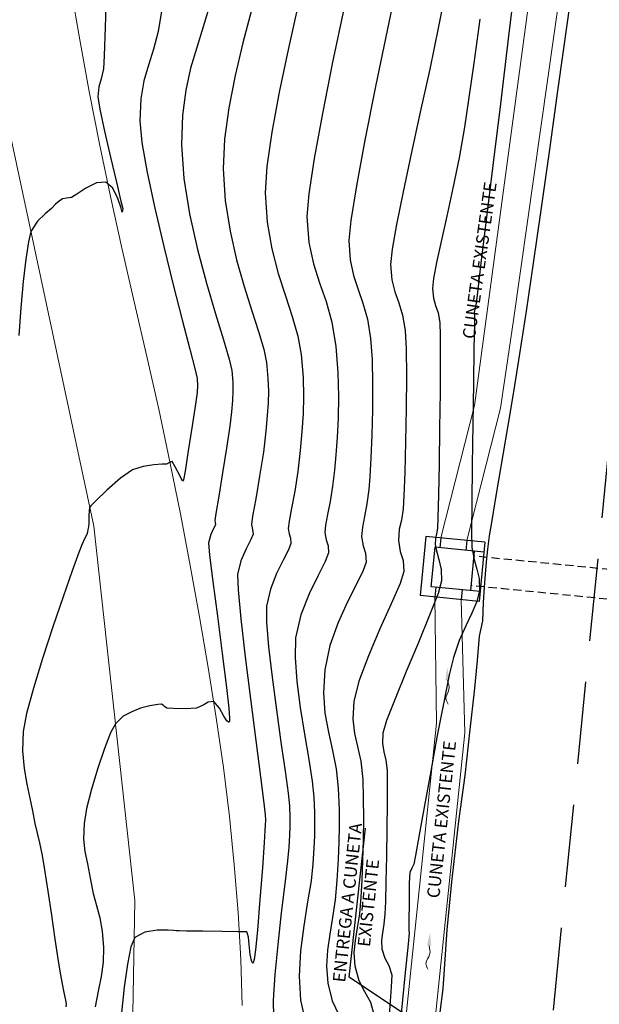
# Model space of a CAD drawing. Units: metres. Extents: x 772563 to 773396, y 9194448 to 9195388.
# Drawn here: x 772793 to 772810, y 9194930 to 9194959 of the extents above; entities that cross this region are included whole.
import ezdxf

# ---------------------------------------------------------------- set-up
doc = ezdxf.new("R2010")
doc.units = ezdxf.units.M
for name, pattern in [('ACAD_ISO05W100', [33, 24, -3, 0, -3, 0, -3]), ('DASHED2', [0.375, 0.25, -0.125]), ('HIDDEN', [0.375, 0.25, -0.125])]:
    doc.linetypes.add(name, pattern=pattern)
for name, color, linetype in [('ALCANTARILLAS', 1, 'Continuous'), ('Borde exist', 2, 'Continuous'), ('CURVAS DE NIVEL MAYORES', 194, 'Continuous'), ('CURVAS DE NIVEL MENORES', 193, 'Continuous'), ('Eje existente', 2, 'Continuous'), ('TEXTO', 2, 'Continuous')]:
    doc.layers.add(name, color=color, linetype=linetype)
for name, color, linetype, lineweight in [('CAMINO', 38, 'Continuous', 20), ('CUNETA EXISTENTE', 152, 'Continuous', 9), ('Linea  de Corte', 5, 'Continuous', 25)]:
    doc.layers.add(name, color=color, linetype=linetype, lineweight=lineweight)
doc.styles.add('DIM1', font='romans.shx')
doc.styles.add('L80_1-200', font='romans.shx', dxfattribs={"height": 0.38})
doc.dimstyles.new('L80-E1 20', dxfattribs={"dimscale": 0.2, "dimtxt": 0.19, "dimasz": 0.06, "dimexe": 0.1, "dimexo": 0.15, "dimgap": 0.03, "dimtad": 0, "dimzin": 1, "dimdsep": 46, "dimtxsty": 'DIM1', "dimblk": 'TK2', "dimcen": 0.09, "dimclrd": 55, "dimclre": 55, "dimclrt": 2, "dimaunit": 1, "dimadec": 3, "dimazin": 0, "dimtfac": 1, "dimtofl": 0, "dimtmove": 2, "dimatfit": 3, "dimldrblk": 'CLOSEDBLANK', "dimfxl": 1, "dimtolj": 1, "dimtzin": 1, "dimarcsym": 0})

# ---------------------------------------------------------------- blocks, each defined once
blk = doc.blocks.new('TK2')
at = {"color": 2, "linetype": 'ByBlock'}
blk.add_line((-2.5, 0), (2.825, 0), dxfattribs=at)
at = {"color": 2, "linetype": 'ByBlock', "const_width": 0.375}
blk.add_lwpolyline([(1.25, 1.25), (-1.25, -1.25)], dxfattribs=at)
blk = doc.blocks.new('FLUJO')
at = {"layer": 'CUNETA EXISTENTE', "color": 162, "true_color": 0x0038e0}
blk.add_spline([(0.041, 0.722), (0.057, 0.444), (-0.056, 0.176), (0, 0)], degree=3, dxfattribs=at)
blk.add_solid([(-0.025, 0.727), (0.07, 1.117), (0.107, 0.717)], dxfattribs=at)

msp = doc.modelspace()

# ---------------------------------------------------------------- linework, layer by layer
at = {"layer": 'ALCANTARILLAS', "linetype": 'ACAD_ISO05W100'}
for p, q in [((772805.1662, 9194943.8106), (772804.9915, 9194942.0191)), ((772806.9575, 9194943.6336), (772805.1662, 9194943.8106)), ((772805.6141, 9194943.767), (772805.5849, 9194943.4678)), ((772805.4356, 9194943.4826), (772805.3176, 9194942.2884)), ((772806.9283, 9194943.335), (772805.4356, 9194943.4826)), ((772806.4101, 9194943.6874), (772806.381, 9194943.3891)), ((772806.9575, 9194943.6336), (772806.7828, 9194941.8421)), ((772806.6298, 9194943.3645), (772806.5134, 9194942.1702)), ((772806.8119, 9194942.1407), (772805.3192, 9194942.2882)), ((772805.4685, 9194942.2735), (772805.4394, 9194941.9749)), ((772806.7828, 9194941.8421), (772804.9915, 9194942.0191)), ((772806.2646, 9194942.1948), (772806.2355, 9194941.8962))]:
    msp.add_line(p, q, dxfattribs=at)
at = {"layer": 'ALCANTARILLAS', "linetype": 'DASHED2'}
for p, q in [((772815.9838, 9194942.2894), (772806.6152, 9194943.2152)), ((772815.8979, 9194941.3935), (772806.5279, 9194942.3195))]:
    msp.add_line(p, q, dxfattribs=at)
at = {"layer": 'Borde exist'}
msp.add_polyline3d([(772805.5024, 9194928.6829, 0), (772805.6861, 9194930.0921, 1899.867), (772805.8097, 9194931.8826, 1899.8699), (772805.9555, 9194933.333, 1899.8737), (772806.1653, 9194935.1744, 1899.8779), (772806.3512, 9194936.5575, 1899.8824), (772806.5044, 9194937.9539, 1899.8868), (772806.6388, 9194939.109, 1899.8908), (772806.7346, 9194940.0463, 1899.8943), (772806.792, 9194940.7923, 1899.8968), (772806.8905, 9194941.2516, 1899.8983), (772806.9168, 9194941.8056, 1899.8987), (772806.9415, 9194942.269, 1899.8983), (772806.9683, 9194942.6722, 1899.8972), (772807.0009, 9194943.0461, 1899.8957), (772807.0432, 9194943.4211, 1899.8939), (772807.0988, 9194943.828, 1899.892), (772807.1717, 9194944.2975, 1899.8902), (772807.2646, 9194944.8564, 1899.8885), (772807.3777, 9194945.517, 1899.8871), (772807.51, 9194946.288, 1899.8859), (772807.6608, 9194947.1777, 1899.8849), (772807.8293, 9194948.1949, 1899.8841), (772808.0147, 9194949.3481, 1899.8834), (772808.2161, 9194950.6458, 1899.8828), (772808.4328, 9194952.0967, 1899.8823), (772808.6645, 9194953.7071, 1899.882), (772808.9126, 9194955.4749, 1899.8821), (772809.1795, 9194957.3958, 1899.8832), (772809.4671, 9194959.4656, 1899.8854), (772809.7775, 9194961.6801, 1899.8894)], dxfattribs=at)
at = {"layer": 'CAMINO', "color": 1, "linetype": 'Continuous', "elevation": 2024.483}
msp.add_lwpolyline([(772767.872, 9194943.894), (772773.019, 9194955.32), (772779.475, 9194969.938), (772783.759, 9194978.424), (772786.3794, 9194989.0956), (772786.811, 9194990.655), (772787.5154, 9194988.2487), (772787.92, 9194982.038), (772790.153, 9194969.332), (772792.39, 9194956.771), (772795.083, 9194944.12), (772796.328, 9194932.772), (772796.131, 9194921.39), (772796.339, 9194911.623), (772796.37, 9194907.099), (772796.079, 9194903.112), (772796.385, 9194900.283), (772797.454, 9194893.385), (772799.9324, 9194887.2958)], dxfattribs=at)
at = {"layer": 'CAMINO', "color": 1, "linetype": 'Continuous'}
msp.add_polyline3d([(772799.5902, 9194929.5875, 1911.3589), (772799.5447, 9194930.9867, 1911.7597), (772799.4649, 9194932.4079, 1912.1668), (772799.3506, 9194933.8511, 1912.5802), (772799.202, 9194935.3162, 1912.9999), (772799.0189, 9194936.8034, 1913.426), (772798.8015, 9194938.3125, 1913.8585), (772798.5575, 9194939.8391, 1914.2909), (772798.2948, 9194941.3788, 1914.7167), (772798.0133, 9194942.9314, 1915.136), (772797.713, 9194944.4971, 1915.5487), (772797.394, 9194946.0758, 1915.955), (772797.0563, 9194947.6675, 1916.3547), (772796.6998, 9194949.2723, 1916.7479), (772796.3245, 9194950.89, 1917.1345), (772795.9502, 9194952.5088, 1917.514), (772795.5965, 9194954.1166, 1917.8856), (772795.2634, 9194955.7135, 1918.2495), (772794.9509, 9194957.2994, 1918.6055), (772794.659, 9194958.8743, 1918.9537), (772794.3877, 9194960.4383, 1919.2941)], dxfattribs=at)
at = {"layer": 'CUNETA EXISTENTE', "elevation": 1900.0082, "flags": 128}
msp.add_lwpolyline([(772809.357, 9194967.9733), (772806.6351, 9194947.7781)], dxfattribs=at)
at = {"layer": 'CUNETA EXISTENTE', "flags": 128}
for points in [[(772805.6141, 9194943.7673), (772806.6351, 9194947.7781)], [(772806.4101, 9194943.6877), (772807.4312, 9194947.6985)]]:
    msp.add_lwpolyline(points, dxfattribs=at)
at = {"layer": 'CUNETA EXISTENTE'}
for points in [[(772805.4394, 9194941.9751), (772805.4897, 9194938.1446), (772804.5174, 9194928.8055)], [(772805.4, 9194928.6956), (772806.3435, 9194937.8561), (772806.2355, 9194941.8959)]]:
    msp.add_lwpolyline(points, dxfattribs=at)
msp.add_polyline3d([(772807.4312, 9194947.6985, 0), (772807.8182, 9194950.3742, 1899.9105), (772810.3008, 9194967.8349, 1900.0195)], dxfattribs=at)
at = {"layer": 'CURVAS DE NIVEL MAYORES', "color": 33, "linetype": 'Continuous', "lineweight": -3}
for points, elevation in [([(772807.9074, 9194960.8882), (772807.6656, 9194958.9047), (772807.4244, 9194956.9257), (772807.1968, 9194955.0594), (772806.9959, 9194953.4138), (772806.8349, 9194952.0969), (772806.727, 9194951.2168), (772806.6852, 9194950.8815), (772806.6509, 9194950.7028), (772806.6295, 9194950.6011), (772806.6427, 9194950.5422), (772806.6375, 9194950.2613), (772806.6238, 9194949.5187), (772806.6053, 9194948.4594), (772806.5854, 9194947.2282), (772806.5676, 9194945.9698), (772806.5555, 9194944.8292), (772806.5526, 9194943.9511), (772806.5624, 9194943.4805), (772806.6248, 9194943.11), (772806.7128, 9194942.8212), (772806.7815, 9194942.5361), (772806.7861, 9194942.1767), (772806.7082, 9194941.838), (772806.5613, 9194941.485), (772806.3748, 9194941.0981), (772806.1778, 9194940.6579), (772805.9994, 9194940.1451), (772805.8728, 9194939.6137), (772805.7041, 9194938.7881), (772805.5111, 9194937.7794), (772805.3112, 9194936.6985), (772805.1224, 9194935.6565), (772804.9621, 9194934.7644), (772804.8481, 9194934.1333), (772804.7981, 9194933.8742), (772804.7335, 9194933.7501), (772804.6755, 9194933.6254), (772804.6615, 9194933.3104), (772804.6536, 9194932.7118), (772804.6501, 9194932.1302), (772804.6495, 9194931.866), (772804.6576, 9194931.7934), (772804.6229, 9194931.4448), (772804.5269, 9194930.4841), (772804.3818, 9194929.0336)], 1900), ([(772801.3019, 9194959.9859), (772800.9924, 9194958.6147), (772800.7125, 9194957.2887), (772800.4856, 9194956.0733), (772800.3354, 9194955.034), (772800.2852, 9194954.2361), (772800.3471, 9194953.3435), (772800.4905, 9194952.5314), (772800.6855, 9194951.7899), (772800.9022, 9194951.1088), (772801.1104, 9194950.4782), (772801.2803, 9194949.888), (772801.3818, 9194949.3281), (772801.438, 9194948.635), (772801.4529, 9194948.0529), (772801.4363, 9194947.5258), (772801.3983, 9194946.9978), (772801.3486, 9194946.4129), (772801.2772, 9194945.7826), (772801.1822, 9194945.1862), (772801.0866, 9194944.6691), (772801.0131, 9194944.2766), (772800.9845, 9194944.0544), (772801.0111, 9194943.8894), (772801.0543, 9194943.7585), (772801.0665, 9194943.5973), (772800.9934, 9194943.4074), (772800.8314, 9194943.0939), (772800.6324, 9194942.6853), (772800.4481, 9194942.21), (772800.3305, 9194941.6967), (772800.3272, 9194941.2089), (772800.3883, 9194940.4606), (772800.4945, 9194939.5435), (772800.6265, 9194938.5495), (772800.765, 9194937.5705), (772800.8908, 9194936.6982), (772800.9846, 9194936.0246), (772801.027, 9194935.6414), (772801.0398, 9194935.2909), (772801.039, 9194935.0172), (772801.0275, 9194934.7433), (772801.0085, 9194934.3924), (772800.9674, 9194933.9764), (772800.8829, 9194933.2742), (772800.776, 9194932.3933), (772800.6677, 9194931.441), (772800.5788, 9194930.5247), (772800.5303, 9194929.7519), (772800.5432, 9194929.2298)], 1910)]:
    msp.add_lwpolyline(points, dxfattribs=dict(at, elevation=elevation))
at = {"layer": 'CURVAS DE NIVEL MENORES', "color": 13, "linetype": 'Continuous', "lineweight": -3}
for points, elevation in [([(772804.3712, 9194960.9985), (772803.9952, 9194959.209), (772803.6342, 9194957.4529), (772803.3123, 9194955.8312), (772803.0537, 9194954.4448), (772802.8825, 9194953.3948), (772802.8229, 9194952.7821), (772802.8678, 9194952.1961), (772802.9708, 9194951.7218), (772803.1081, 9194951.3028), (772803.2556, 9194950.8827), (772803.3896, 9194950.4051), (772803.4861, 9194949.8137), (772803.5299, 9194949.1737), (772803.546, 9194948.435), (772803.5408, 9194947.6541), (772803.5206, 9194946.8876), (772803.4918, 9194946.1921), (772803.4609, 9194945.624), (772803.4341, 9194945.2399), (772803.3769, 9194944.797), (772803.3027, 9194944.4179), (772803.239, 9194944.093), (772803.2138, 9194943.8126), (772803.2594, 9194943.5298), (772803.3334, 9194943.3053), (772803.3544, 9194943.0291), (772803.2629, 9194942.7739), (772803.0553, 9194942.3658), (772802.7831, 9194941.8332), (772802.4976, 9194941.2044), (772802.2504, 9194940.5076), (772802.0927, 9194939.7711), (772802.0526, 9194939.0719), (772802.1011, 9194938.4497), (772802.2045, 9194937.8767), (772802.3291, 9194937.3251), (772802.4409, 9194936.7673), (772802.5063, 9194936.1754), (772802.5319, 9194935.529), (772802.537, 9194935.0145), (772802.5252, 9194934.5439), (772802.5, 9194934.029), (772802.4649, 9194933.3818), (772802.4113, 9194932.7945), (772802.3305, 9194932.2585), (772802.2448, 9194931.7559), (772802.1769, 9194931.2685), (772802.1492, 9194930.7784), (772802.1842, 9194930.2676), (772802.3194, 9194929.725), (772802.519, 9194929.307)], 1906), ([(772795.4686, 9194960.492), (772795.4288, 9194959.2573), (772795.3979, 9194958.3846), (772795.3782, 9194957.9916), (772795.3139, 9194957.6865), (772795.2417, 9194957.4463), (772795.2098, 9194957.1442), (772795.2675, 9194956.7636), (772795.4082, 9194956.1012), (772795.5903, 9194955.3128), (772795.7721, 9194954.5545), (772795.9118, 9194953.982), (772795.9678, 9194953.7513), (772795.9621, 9194953.692), (772795.9501, 9194953.6434), (772795.9146, 9194953.7702), (772795.8203, 9194954.0586), (772795.6674, 9194954.3678), (772795.4562, 9194954.5569), (772795.1707, 9194954.5347), (772794.8477, 9194954.3769), (772794.5668, 9194954.1931), (772794.4071, 9194954.0928), (772794.2679, 9194954.0738), (772794.1348, 9194954.0452), (772794.0396, 9194953.9822), (772793.9293, 9194953.883), (772793.8004, 9194953.7563), (772793.6132, 9194953.5943), (772793.3811, 9194953.3686), (772793.1805, 9194953.0573), (772793.1002, 9194952.7492), (772793.0203, 9194952.224), (772792.9435, 9194951.5376), (772792.8725, 9194950.7461), (772792.8099, 9194949.9057)], 1918), ([(772805.7921, 9194960.4929), (772805.5513, 9194959.2782), (772805.2792, 9194957.9859), (772804.9955, 9194956.6777), (772804.7199, 9194955.4152), (772804.472, 9194954.26), (772804.2716, 9194953.2739), (772804.1383, 9194952.5183), (772804.0918, 9194952.0551), (772804.1333, 9194951.5919), (772804.2265, 9194951.226), (772804.3436, 9194950.8919), (772804.4568, 9194950.5239), (772804.5383, 9194950.0565), (772804.5663, 9194949.4969), (772804.5734, 9194948.6677), (772804.5647, 9194947.6881), (772804.5455, 9194946.6775), (772804.521, 9194945.7553), (772804.4964, 9194945.0408), (772804.4769, 9194944.6534), (772804.4215, 9194944.3068), (772804.3568, 9194944.0328), (772804.3284, 9194943.6917), (772804.3835, 9194943.35), (772804.4729, 9194943.0787), (772804.4983, 9194942.745), (772804.3808, 9194942.382), (772804.1145, 9194941.7687), (772803.7702, 9194941.005), (772803.4183, 9194940.1905), (772803.1293, 9194939.425), (772802.9738, 9194938.8083), (772802.9469, 9194938.2724), (772802.9981, 9194937.8391), (772803.0898, 9194937.4372), (772803.1849, 9194936.9954), (772803.2459, 9194936.4424), (772803.2636, 9194935.8769), (772803.2664, 9194935.2562), (772803.2575, 9194934.613), (772803.2401, 9194933.9801), (772803.2175, 9194933.3904), (772803.1931, 9194932.8765), (772803.1453, 9194932.3701), (772803.0772, 9194931.9429), (772803.0141, 9194931.5601), (772802.9815, 9194931.1863), (772803.0047, 9194930.7864), (772803.126, 9194930.3465), (772803.3035, 9194930.0155), (772803.4803, 9194929.6845), (772803.5996, 9194929.2448)], 1904), ([(772798.6056, 9194959.9356), (772798.408, 9194959.2633), (772798.2084, 9194958.6392), (772798.0248, 9194958.0165), (772797.8748, 9194957.3486), (772797.7765, 9194956.5887), (772797.7475, 9194955.6902), (772797.8198, 9194954.6655), (772797.9915, 9194953.5913), (772798.23, 9194952.5163), (772798.5025, 9194951.4895), (772798.7762, 9194950.5598), (772799.0184, 9194949.7762), (772799.1964, 9194949.1874), (772799.2774, 9194948.8425), (772799.3059, 9194948.4916), (772799.309, 9194948.2155), (772799.2927, 9194947.9387), (772799.2631, 9194947.5859), (772799.2096, 9194947.1512), (772799.1111, 9194946.4916), (772798.9919, 9194945.7417), (772798.8766, 9194945.0361), (772798.7896, 9194944.5094), (772798.7553, 9194944.2962), (772798.7679, 9194944.2306), (772798.7787, 9194944.1656), (772798.7303, 9194944.0701), (772798.6366, 9194943.8688), (772798.5683, 9194943.6223), (772798.5991, 9194943.2448), (772798.6988, 9194942.4426), (772798.838, 9194941.3904), (772798.9868, 9194940.2632), (772799.1156, 9194939.2358), (772799.1842, 9194938.6033), (772799.2057, 9194938.2982), (772799.2021, 9194938.1964), (772799.1943, 9194938.1802), (772799.1703, 9194938.1794), (772799.119, 9194938.2222), (772799.0335, 9194938.3647), (772798.9054, 9194938.6092), (772798.7253, 9194938.8063), (772798.559, 9194938.7888), (772798.4035, 9194938.6905), (772798.2041, 9194938.6069), (772797.8691, 9194938.5852), (772797.4933, 9194938.5929), (772797.3015, 9194938.6065), (772797.2368, 9194938.6543), (772797.1884, 9194938.6972), (772797.14, 9194938.7207), (772797.0318, 9194938.7122), (772796.7843, 9194938.6764), (772796.5022, 9194938.5994), (772796.2379, 9194938.4977), (772795.9805, 9194938.3601), (772795.7401, 9194938.131), (772795.5951, 9194937.8562), (772795.4075, 9194937.3801), (772795.2053, 9194936.7848), (772795.0163, 9194936.1521), (772794.8684, 9194935.5643), (772794.7896, 9194935.1034), (772794.7749, 9194934.6308), (772794.8192, 9194934.2568), (772794.8983, 9194933.8808), (772794.9879, 9194933.4023), (772795.0706, 9194932.9881), (772795.1685, 9194932.6183), (772795.2646, 9194932.25), (772795.3416, 9194931.8402), (772795.3824, 9194931.3462), (772795.3672, 9194930.9008), (772795.3065, 9194930.467), (772795.2202, 9194930.0228), (772795.1278, 9194929.5459)], 1914), ([(772797.1511, 9194959.8017), (772797.0388, 9194959.1283), (772796.8944, 9194958.5831), (772796.7421, 9194958.1027), (772796.6059, 9194957.6237), (772796.5101, 9194957.083), (772796.4787, 9194956.4172), (772796.5426, 9194955.7605), (772796.704, 9194954.8477), (772796.935, 9194953.7658), (772797.2078, 9194952.602), (772797.4947, 9194951.4433), (772797.7676, 9194950.3766), (772797.9989, 9194949.4891), (772798.1607, 9194948.8678), (772798.2252, 9194948.5996), (772798.236, 9194948.3864), (772798.2204, 9194948.1724), (772798.1721, 9194947.8256), (772798.0705, 9194947.1624), (772797.9523, 9194946.4085), (772797.8542, 9194945.7898), (772797.8128, 9194945.5322), (772797.7821, 9194945.4926), (772797.706, 9194945.6433), (772797.5601, 9194945.9252), (772797.4627, 9194946.0834), (772797.3801, 9194946.0544), (772797.2882, 9194946.0063), (772797.165, 9194945.9992), (772796.9087, 9194945.983), (772796.5855, 9194945.9336), (772796.2616, 9194945.827), (772795.8951, 9194945.5767), (772795.4813, 9194945.212), (772795.1425, 9194944.8825), (772795.0008, 9194944.7378), (772794.961, 9194944.693), (772794.9483, 9194944.5912), (772794.934, 9194944.4375), (772794.9329, 9194944.3092), (772794.9327, 9194944.2026), (772794.9222, 9194944.1075), (772794.9093, 9194944.0213), (772794.8923, 9194943.9439), (772794.8714, 9194943.8678), (772794.8129, 9194943.7552), (772794.7208, 9194943.5606), (772794.6324, 9194943.3199), (772794.4334, 9194942.7641), (772794.16, 9194941.984), (772793.8484, 9194941.0706), (772793.5348, 9194940.1146), (772793.2554, 9194939.207), (772793.0464, 9194938.4386), (772792.944, 9194937.9005), (772792.9255, 9194937.3062), (772792.9709, 9194936.7755), (772793.0535, 9194936.3014), (772793.1469, 9194935.8766), (772793.2244, 9194935.4939), (772793.2975, 9194935.1114), (772793.3679, 9194934.816), (772793.4405, 9194934.5208), (772793.5197, 9194934.1391), (772793.5931, 9194933.6999), (772793.6919, 9194933.0589), (772793.8018, 9194932.3238), (772793.9087, 9194931.6023), (772793.9985, 9194931.0019), (772794.057, 9194930.6301), (772794.1189, 9194930.294), (772794.1806, 9194929.983), (772794.2282, 9194929.7471), (772794.2478, 9194929.6356), (772794.2373, 9194929.5457)], 1916), ([(772799.8717, 9194959.773), (772799.613, 9194958.7809), (772799.3766, 9194957.7882), (772799.184, 9194956.8106), (772799.0567, 9194955.8637), (772799.0164, 9194954.9631), (772799.0778, 9194953.9969), (772799.2212, 9194953.0696), (772799.4202, 9194952.1949), (772799.6487, 9194951.3862), (772799.8802, 9194950.6573), (772800.0884, 9194950.0218), (772800.2469, 9194949.4932), (772800.3296, 9194949.0853), (772800.3712, 9194948.6054), (772800.3844, 9194948.2209), (772800.3746, 9194947.8678), (772800.3467, 9194947.482), (772800.3059, 9194946.9994), (772800.2312, 9194946.3634), (772800.1192, 9194945.6413), (772800.0009, 9194944.9548), (772799.9074, 9194944.4256), (772799.8699, 9194944.1753), (772799.9009, 9194944.0271), (772799.9226, 9194943.8814), (772799.8542, 9194943.7212), (772799.7088, 9194943.4379), (772799.5521, 9194943.0708), (772799.4494, 9194942.6595), (772799.4644, 9194942.1942), (772799.5486, 9194941.3145), (772799.6802, 9194940.1638), (772799.8375, 9194938.886), (772799.9987, 9194937.6244), (772800.1419, 9194936.5229), (772800.2454, 9194935.725), (772800.2874, 9194935.3744), (772800.2927, 9194935.204), (772800.2894, 9194935.0683), (772800.2803, 9194934.8977), (772800.2559, 9194934.5264), (772800.2017, 9194933.7608), (772800.1292, 9194932.8068), (772800.0499, 9194931.87), (772799.9894, 9194931.2713), (772799.9496, 9194930.9793), (772799.9271, 9194930.8841), (772799.9174, 9194930.8713), (772799.8997, 9194930.8802), (772799.8683, 9194930.9486), (772799.8307, 9194931.1377), (772799.7967, 9194931.4408), (772799.7767, 9194931.6638), (772799.7499, 9194931.7587), (772799.7278, 9194931.8268), (772799.6725, 9194931.8201), (772799.4677, 9194931.8229), (772798.9815, 9194931.8299), (772798.3983, 9194931.8384), (772797.9027, 9194931.8458), (772797.6793, 9194931.8495), (772797.5896, 9194931.8568), (772797.5002, 9194931.861), (772797.3414, 9194931.8703), (772797.0117, 9194931.8701), (772796.6352, 9194931.8127), (772796.3362, 9194931.6506), (772796.2154, 9194931.3679), (772796.1048, 9194930.838), (772796.0067, 9194930.1429), (772795.9232, 9194929.3648)], 1912), ([(772802.6822, 9194959.851), (772802.3342, 9194958.1895), (772802.024, 9194956.6349), (772801.7748, 9194955.2769), (772801.6104, 9194954.205), (772801.5541, 9194953.5091), (772801.6145, 9194952.7228), (772801.7532, 9194952.074), (772801.9374, 9194951.4986), (772802.1341, 9194950.9324), (772802.3105, 9194950.3112), (772802.4339, 9194949.5709), (772802.4953, 9194948.7819), (772802.5148, 9194948.0579), (772802.5032, 9194947.3997), (772802.4716, 9194946.8079), (772802.4307, 9194946.2832), (772802.3914, 9194945.8264), (772802.3339, 9194945.3314), (772802.2574, 9194944.8744), (772802.1805, 9194944.4755), (772802.1216, 9194944.1552), (772802.0992, 9194943.9335), (772802.1352, 9194943.7096), (772802.1938, 9194943.5319), (772802.2105, 9194943.3132), (772802.1112, 9194943.0555), (772801.8914, 9194942.63), (772801.6212, 9194942.0755), (772801.3712, 9194941.4305), (772801.2116, 9194940.7339), (772801.1923, 9194940.1411), (772801.2475, 9194939.4165), (772801.3524, 9194938.6198), (772801.4817, 9194937.8108), (772801.6106, 9194937.0494), (772801.7139, 9194936.3953), (772801.7666, 9194935.9084), (772801.7852, 9194935.4407), (772801.7889, 9194935.0684), (772801.7804, 9194934.7279), (772801.7621, 9194934.3554), (772801.7367, 9194933.8871), (772801.6791, 9194933.3669), (772801.5755, 9194932.7275), (772801.459, 9194932.0074), (772801.3627, 9194931.2453), (772801.3199, 9194930.4795), (772801.3637, 9194929.7487), (772801.5125, 9194929.0847)], 1908), ([(772806.8033, 9194959.4945), (772806.6199, 9194958.1672), (772806.4596, 9194957.0515), (772806.3336, 9194956.2249), (772806.1691, 9194955.289), (772805.9866, 9194954.3777), (772805.8019, 9194953.5235), (772805.631, 9194952.7589), (772805.4899, 9194952.1165), (772805.3945, 9194951.6287), (772805.3607, 9194951.3281), (772805.3921, 9194951.0392), (772805.4595, 9194950.8154), (772805.5349, 9194950.5908), (772805.5905, 9194950.2994), (772805.6021, 9194949.9079), (772805.6024, 9194949.1616), (772805.5942, 9194948.1826), (772805.5801, 9194947.0929), (772805.5629, 9194946.0144), (772805.5452, 9194945.0692), (772805.5299, 9194944.3794), (772805.5197, 9194944.0669), (772805.4911, 9194943.8887), (772805.4577, 9194943.7479), (772805.4431, 9194943.5708), (772805.4818, 9194943.3721), (772805.561, 9194943.1133), (772805.631, 9194942.8058), (772805.6422, 9194942.4609), (772805.532, 9194942.0798), (772805.2786, 9194941.4215), (772804.9391, 9194940.5968), (772804.5701, 9194939.7162), (772804.2285, 9194938.8903), (772803.9712, 9194938.2299), (772803.8549, 9194937.8454), (772803.8453, 9194937.5328), (772803.8872, 9194937.2838), (772803.9457, 9194937.0316), (772803.9855, 9194936.7094), (772803.9912, 9194936.3347), (772803.9882, 9194935.711), (772803.9787, 9194934.9388), (772803.9649, 9194934.1184), (772803.9493, 9194933.3502), (772803.934, 9194932.7343), (772803.9213, 9194932.3713), (772803.8887, 9194932.0554), (772803.845, 9194931.7958), (772803.8154, 9194931.5574), (772803.8252, 9194931.3053), (772803.9155, 9194931.0213), (772804.0395, 9194930.8031), (772804.1286, 9194930.5191), (772804.114, 9194930.1459), (772804.0498, 9194929.2913)], 1902)]:
    msp.add_lwpolyline(points, dxfattribs=dict(at, elevation=elevation))
at = {"layer": 'Eje existente', "linetype": 'HIDDEN', "ltscale": 10}
msp.add_lwpolyline([(772823.4939, 9195007.5794), (772814.8683, 9194972.7442, 0.0374897), (772811.1172, 9194950.5974), (772804.8826, 9194887.5393)], format="xyb", dxfattribs=at)

# ---------------------------------------------------------------- block references
at = {"rotation": 5.317025609467834}
msp.add_blockref('FLUJO', (772805.8444, 9194938.7234), dxfattribs=at)
msp.add_blockref('FLUJO', (772805.2206, 9194930.6893))

# ---------------------------------------------------------------- texts
at = {"layer": 'TEXTO', "ltscale": 4, "char_height": 0.38, "attachment_point": 2, "style": 'L80_1-200'}
for s, insert, rotation in [('\\A1;CUNETA EXISTENTE', (772806.6048, 9194952.2098), 81.98029), ('\\A1;CUNETA EXISTENTE', (772805.4486, 9194935.2504), 83.86966), ('\\A1;ENTREGA A CUNETA\\P EXISTENTE', (772802.5935, 9194932.7291), 83.86966)]:
    msp.add_mtext(s, dxfattribs=dict(at, insert=insert, rotation=rotation))

# ---------------------------------------------------------------- leaders
at = {"layer": 'Linea  de Corte'}
msp.add_leader([(772805.001, 9194929.0033), (772802.837, 9194930.4437), (772803.3307, 9194934.9677)], dimstyle='L80-E1 20', override={"dimasz": 2.5}, dxfattribs=at)

doc.saveas('drawing.dxf')
